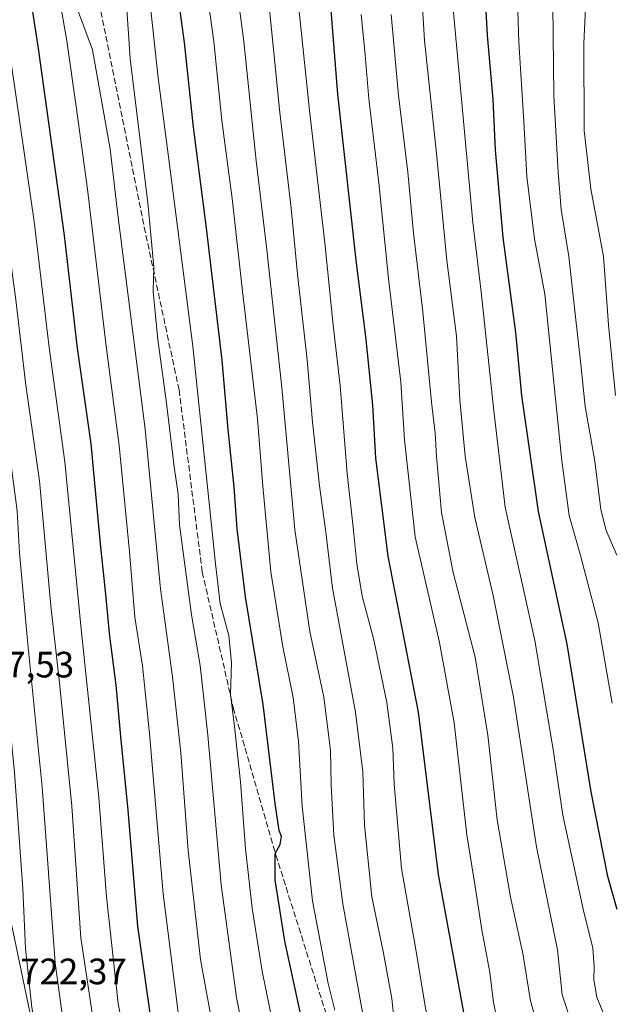
# Model space of a CAD drawing. Units: metres. Extents: x 590181 to 593640, y 4745216 to 4747575.
# Drawn here: x 591224 to 591386, y 4745699 to 4745968 of the extents above; entities that cross this region are included whole.
import ezdxf

# ---------------------------------------------------------------- set-up
doc = ezdxf.new("R2010")
doc.units = ezdxf.units.M
doc.header["$MEASUREMENT"] = 0
doc.linetypes.add('DGN Style 3', pattern=[2.307223, 1.648017, -0.659207])
for name, color, linetype, lineweight in [('Arbolado forestal CxS', 92, 'Continuous', 0), ('Curva de nivel maestra', 30, 'Continuous', 30), ('Curva de nivel normal', 30, 'Continuous', 0), ('Núcleo urbano CxS', 7, 'Continuous', 0), ('Rótulo de punto de cota en terreno', 7, 'Continuous', 0), ('Senda', 7, 'DGN Style 3', 0)]:
    doc.layers.add(name, color=color, linetype=linetype, lineweight=lineweight)
doc.styles.add('Style-Arial', font='txt')

# ---------------------------------------------------------------- blocks, each defined once
blk = doc.blocks.new('*U14')
at = {"layer": 'Arbolado forestal CxS', "color": 92, "linetype": 'Continuous', "lineweight": 0}
blk.add_polyline3d([(591294.9257, 4745523.1485, 711.2251), (591267.6157, 4745593.2985, 715.1908), (591267.5799, 4745593.3865, 715.1985), (591254.4369, 4745624.2201, 716.9666), (591234.8803, 4745671.6587, 719.7539), (591230.3065, 4745684.4145, 720.7684), (591226.9101, 4745697.1529, 721.6497), (591221.1049, 4745725.0347, 723.6767), (591218.4407, 4745739.6677, 724.5995), (591213.4057, 4745773.8123, 726.7495), (591208.2695, 4745806.4311, 728.7889), (591205.3751, 4745823.0381, 729.7545), (591205.3599, 4745823.1181, 729.7608), (591201.9999, 4745839.6381, 730.8415), (591201.9807, 4745839.7253, 730.8449), (591197.3669, 4745859.3907, 731.8984), (591201.8301, 4745873.3409, 727.6049), (591191.9063, 4745882.6639, 733.1374), (591195.1221, 4745906.2797, 729.1693), (591189.4789, 4745925.7329, 731.4407), (591192.2273, 4745942.2205, 727.898), (591196.0949, 4745957.4173, 724.4174), (591207.3339, 4745965.5899, 715.7616), (591209.3777, 4745994.1981, 713.2301)], dxfattribs=at)
blk = doc.blocks.new('*U17')
at = {"layer": 'Núcleo urbano CxS', "color": 7, "linetype": 'Continuous', "lineweight": 0}
blk.add_polyline3d([(591173.8087, 4745974.8713, 738.8713), (591174.7097, 4745965.0191, 738.3264), (591176.1973, 4745955.0793, 738.2033), (591178.7217, 4745942.1297, 736.8593), (591187.2563, 4745900.6847, 734.5968), (591194.8461, 4745870.1345, 732.378), (591197.3669, 4745859.3907, 731.8984), (591201.9807, 4745839.7253, 730.8449), (591201.9999, 4745839.6381, 730.8415), (591205.3599, 4745823.1181, 729.7608), (591205.3751, 4745823.0381, 729.7545), (591208.2695, 4745806.4311, 728.7889), (591213.4057, 4745773.8123, 726.7495), (591218.4407, 4745739.6677, 724.5995), (591221.1049, 4745725.0347, 723.6767), (591226.9101, 4745697.1529, 721.6497), (591230.3065, 4745684.4145, 720.7684), (591234.8803, 4745671.6587, 719.7539), (591254.4369, 4745624.2201, 716.9666), (591267.5799, 4745593.3865, 715.1985), (591267.6157, 4745593.2985, 715.1908), (591294.9257, 4745523.1485, 711.2251)], dxfattribs=at)

msp = doc.modelspace()

# ---------------------------------------------------------------- linework, layer by layer
at = {"layer": 'Arbolado forestal CxS', "color": 92, "linetype": 'Continuous', "lineweight": 0}
msp.add_polyline3d([(591197.37, 4745859.39, 731.9), (591201.98, 4745839.73, 730.84), (591202, 4745839.64, 730.84), (591205.36, 4745823.12, 729.76), (591205.38, 4745823.04, 729.75), (591208.27, 4745806.43, 728.79), (591213.41, 4745773.81, 726.75), (591218.44, 4745739.67, 724.6), (591221.1, 4745725.03, 723.68), (591226.91, 4745697.15, 721.65), (591230.31, 4745684.41, 720.77), (591234.88, 4745671.66, 719.75), (591254.44, 4745624.22, 716.97), (591267.58, 4745593.39, 715.2), (591267.62, 4745593.3, 715.19), (591294.93, 4745523.15, 711.23)], dxfattribs=at)
at = {"layer": 'Curva de nivel maestra', "color": 30, "linetype": 'Continuous', "lineweight": 30, "flags": 128}
for points, elevation in [([(591387.51, 4745724.73), (591385.02, 4745733.73), (591380.46, 4745756.82), (591373.91, 4745797.1), (591366.08, 4745833.31), (591361.49, 4745865.02), (591359.81, 4745882.24), (591356.41, 4745908.18), (591354.29, 4745932.1), (591353.61, 4745945.83), (591352.1, 4745963.34), (591350.77, 4745988.51)], 625), ([(591344.75, 4745551.29), (591335.93, 4745580.53), (591326.3, 4745609.26), (591318.99, 4745633.62), (591306.04, 4745675.99), (591301.18, 4745695.46), (591296.73, 4745716.04), (591294.04, 4745732.8), (591294.06, 4745739.98), (591295.49, 4745742.42), (591295.81, 4745744.65), (591295.14, 4745746.28), (591294.06, 4745753.61), (591290.84, 4745780.65), (591286.01, 4745810.02), (591283.71, 4745828.63), (591282.9, 4745839.96), (591281.26, 4745855.72), (591279.58, 4745874.62), (591275.36, 4745910.65), (591271.77, 4745938.25), (591269.29, 4745961.41), (591266.02, 4745985.53)], 675), ([(591300.42, 4745561.29), (591295.62, 4745574.16), (591285.66, 4745602.27), (591276.67, 4745632.71), (591271.6, 4745652.57), (591268.88, 4745661.58), (591266.93, 4745668.46), (591263.91, 4745676.9), (591260.66, 4745691.19), (591256.56, 4745720.16), (591253.86, 4745752.8), (591252.02, 4745770.95), (591250.64, 4745785.9), (591248.77, 4745800.02), (591247.93, 4745809.85), (591246.32, 4745824.51), (591243.76, 4745851.78), (591240.07, 4745877.9), (591236.55, 4745908.67), (591229.42, 4745959.7), (591226.89, 4745976.37)], 700), ([(591390.48, 4745555.09), (591384.66, 4745572.42), (591378.28, 4745588.99), (591370.24, 4745612.01), (591365.68, 4745627.64), (591362.43, 4745637.36), (591359.78, 4745646.32), (591355.84, 4745657.1), (591347.67, 4745685.67), (591338.74, 4745734.22), (591333.2, 4745778.57), (591324.97, 4745821.18), (591321.6, 4745847.94), (591320.73, 4745862.41), (591318.85, 4745881.11), (591316.27, 4745901.12), (591311.24, 4745947.27), (591309.2, 4745972.37)], 650)]:
    msp.add_lwpolyline(points, dxfattribs=dict(at, elevation=elevation))
at = {"layer": 'Curva de nivel normal', "color": 30, "linetype": 'Continuous', "lineweight": 0, "flags": 128}
for points, elevation in [([(591386.14, 4745780.99), (591382.36, 4745802.96), (591377.5, 4745821.37), (591374.41, 4745832.25), (591372.38, 4745847.17), (591367.79, 4745892.71), (591364.95, 4745907.75), (591362.84, 4745924.76), (591362.07, 4745939.82), (591360.66, 4745961.48), (591359.66, 4745992.59), (591360.16, 4746023.85), (591362.6, 4746039.25), (591364.21, 4746047.81), (591367.31, 4746058.92), (591371.35, 4746070.71), (591373.61, 4746078.35), (591374.54, 4746083.17), (591375.92, 4746087.05), (591378.08, 4746090.41), (591382.68, 4746093.33), (591393.91, 4746098.34)], 620), ([(591387.4, 4745821.41), (591384.54, 4745828.14), (591383.04, 4745833.93), (591381.45, 4745847.06), (591378.78, 4745862.05), (591377.64, 4745873.57), (591376.04, 4745887.3), (591374.35, 4745902.94), (591372.2, 4745915.79), (591371.44, 4745926.02), (591370.25, 4745946.83), (591369.78, 4745988.02), (591371.06, 4746009.79), (591372.71, 4746019.6), (591380.71, 4746047.94), (591385.85, 4746060.02)], 615), ([(591387.04, 4745864.98), (591385.19, 4745884.34), (591383.77, 4745902.92), (591380.33, 4745921.46), (591378.52, 4745937.38), (591378.39, 4745961.06), (591379.64, 4745986.47), (591381.82, 4746002.96), (591383.8, 4746010.4), (591386.22, 4746015.71)], 610), ([(591280.75, 4745997.52), (591285.54, 4745961.66), (591288.85, 4745929.09), (591291.75, 4745905.59), (591295.9, 4745867.2), (591299.45, 4745828.34), (591303.55, 4745800.62), (591307.36, 4745782.66), (591309.24, 4745768.18), (591309.42, 4745758.66), (591310.15, 4745744.97), (591312.53, 4745726.24), (591318.23, 4745695.12)], 665), ([(591388.26, 4745642.5), (591385.21, 4745655.51), (591381.53, 4745669.13), (591379.87, 4745676.98), (591377.78, 4745683.74), (591375.18, 4745693.47), (591372.54, 4745701.37), (591371.2, 4745713.67), (591365.49, 4745741.77), (591359.19, 4745782.66), (591353.67, 4745810.39), (591348.65, 4745831.72), (591345.98, 4745848.48), (591344.58, 4745863.82), (591343.63, 4745881.22), (591340.98, 4745901.9), (591338.18, 4745931.09), (591334.9, 4745961.9), (591332.9, 4745995.18)], 635), ([(591310.39, 4745697.23), (591308.6, 4745704.52), (591304.24, 4745727.05), (591301.42, 4745752.87), (591300.48, 4745770.54), (591299, 4745782.6), (591296.15, 4745796.41), (591292.93, 4745816.85), (591290.75, 4745840.28), (591289.26, 4745858.61), (591285.13, 4745893.53), (591282.3, 4745918.83), (591279.54, 4745940.05), (591277.33, 4745961.66), (591273.04, 4745992.6)], 670), ([(591285.8, 4745563.67), (591273.38, 4745594.99), (591266.1, 4745617.18), (591260.68, 4745632.42), (591253.78, 4745654.02), (591246.05, 4745683.19), (591240.97, 4745717.01), (591238.5, 4745752.91), (591235.25, 4745785.8), (591232.75, 4745807.58), (591229.65, 4745841.71), (591225.94, 4745867.87), (591223.19, 4745891.14), (591219.18, 4745920.96), (591216.39, 4745943.18), (591213.4, 4745963.37), (591211.57, 4745979.37)], 710), ([(591291.73, 4745978.66), (591295.35, 4745942.3), (591298.46, 4745916.14), (591300.21, 4745898.16), (591302.86, 4745874.74), (591304.29, 4745857.7), (591306.16, 4745840.38), (591307.89, 4745827.75), (591309.76, 4745812.4), (591316, 4745778.53), (591318.01, 4745762.29), (591318.5, 4745747.69), (591320.53, 4745728.13), (591323.66, 4745712.74), (591326, 4745700.41), (591326.64, 4745694.41), (591330.1, 4745681.74), (591342.06, 4745645.06), (591349.72, 4745619.74), (591359.58, 4745590.9), (591368.43, 4745567.72), (591371.55, 4745556.7)], 660), ([(591267.67, 4745555.36), (591264.38, 4745564.83), (591262.47, 4745571.26), (591260.92, 4745578.1), (591259.39, 4745584.18), (591256.08, 4745593.35), (591253.47, 4745598.41), (591251.68, 4745602.63), (591248.85, 4745611.13), (591240.63, 4745632.58), (591233.92, 4745652.76), (591234.11, 4745656.13), (591235.48, 4745659.48), (591235.06, 4745664.73), (591231.17, 4745678.85), (591227.58, 4745697.93), (591225.86, 4745714.06), (591225.11, 4745730.4), (591222.84, 4745762.06), (591215.45, 4745836.9), (591208.54, 4745883.44), (591200.48, 4745945.47), (591197.7, 4745976.65)], 720), ([(591309.62, 4745555.8), (591304.86, 4745568.24), (591298.51, 4745587.98), (591291.6, 4745609.43), (591283.55, 4745640.49), (591275.06, 4745668.02), (591271.32, 4745679.01), (591267.55, 4745696.56), (591263.44, 4745728.94), (591259.77, 4745772.72), (591257.81, 4745791.24), (591255.76, 4745804.48), (591254.3, 4745822.33), (591251.44, 4745851.38), (591248, 4745877.71), (591242.83, 4745921.38), (591239.66, 4745943.9), (591237.11, 4745961.83), (591234.89, 4745974.9)], 695), ([(591323.91, 4745562.4), (591318.06, 4745578.34), (591314.08, 4745592.09), (591311.1, 4745604.4), (591305.96, 4745620.34), (591302.02, 4745634.31), (591291.41, 4745669.03), (591288.1, 4745678.04), (591286.33, 4745686.4), (591283.5, 4745700.65), (591279.28, 4745731.44), (591275.65, 4745772.3), (591273.59, 4745791.27), (591271.22, 4745805.14), (591267.93, 4745829.73), (591267.54, 4745838.05), (591266.45, 4745845.51), (591264.43, 4745862.88), (591262.01, 4745880.26), (591260.74, 4745893.42), (591260.9, 4745900.14), (591259.31, 4745917.6), (591254.44, 4745956.96), (591253.38, 4745973.26)], 685), ([(591333.8, 4745558.18), (591329.72, 4745571.28), (591325.95, 4745582.38), (591321.44, 4745597.88), (591316.75, 4745611.62), (591312.78, 4745624.88), (591308.3, 4745642.08), (591300.16, 4745668.13), (591295.54, 4745683.32), (591290.55, 4745707.84), (591287.76, 4745725.08), (591285.96, 4745741.23), (591284.64, 4745759.57), (591282.88, 4745775.48), (591281.85, 4745783.36), (591282.11, 4745792.01), (591281.39, 4745799.5), (591279.03, 4745808.27), (591277.79, 4745819.04), (591271.56, 4745878.49), (591264.97, 4745930.21), (591262.07, 4745951.7), (591259.77, 4745973.7)], 680), ([(591390.37, 4745673.88), (591384.89, 4745693.61), (591382.02, 4745700.73), (591381.14, 4745705.51), (591381.28, 4745709.16), (591380.84, 4745714.19), (591378.22, 4745724.83), (591372.68, 4745750.47), (591370.06, 4745768.38), (591365, 4745798.12), (591356.91, 4745834.5), (591353.87, 4745860.79), (591350.34, 4745893.35), (591348.06, 4745912.28), (591342.4, 4745973.7)], 630), ([(591316.18, 4745560.69), (591312.25, 4745570.74), (591307.72, 4745584.75), (591304.86, 4745595.08), (591300.16, 4745611.04), (591296.46, 4745625.47), (591290.02, 4745646.96), (591286, 4745658.94), (591283.23, 4745668.2), (591279.16, 4745681.25), (591273.72, 4745711.03), (591270.29, 4745740.8), (591268.28, 4745767.44), (591266.06, 4745788.25), (591262.76, 4745812.27), (591258.58, 4745855.82), (591255.06, 4745882.97), (591252.86, 4745900.77), (591251.06, 4745914.3), (591249.02, 4745932.26), (591244.12, 4745959.35), (591239.45, 4745972.09)], 690), ([(591300.46, 4745971.65), (591303.44, 4745942.78), (591307.68, 4745906.71), (591309.93, 4745884.17), (591311.85, 4745867.72), (591313.73, 4745843.68), (591315.38, 4745829.04), (591316.36, 4745819.05), (591317.84, 4745810.23), (591321, 4745798.32), (591324.58, 4745781.19), (591326.22, 4745768.76), (591326.57, 4745758.9), (591328.59, 4745735.92), (591332.54, 4745713.78), (591335.16, 4745697.74), (591338.46, 4745683.76), (591345.7, 4745660.15), (591353.04, 4745638.1), (591361.9, 4745609.98), (591376.16, 4745569.61), (591382.13, 4745552.3)], 655), ([(591237.57, 4745683.51), (591233.98, 4745710.1), (591230.43, 4745758.08), (591226.37, 4745798.14), (591224.19, 4745822.08), (591223.58, 4745833.49), (591221.78, 4745847.36), (591217.84, 4745870.74), (591214.62, 4745895.86), (591211.88, 4745915.46), (591209.94, 4745933.51), (591209.51, 4745940.98), (591207.94, 4745949.83), (591205.12, 4745968.93)], 715), ([(591293.98, 4745557.8), (591290.5, 4745566.83), (591287.54, 4745576.06), (591279.01, 4745599.9), (591271.72, 4745622.41), (591266.76, 4745637.32), (591262.3, 4745652.74), (591258.51, 4745667.74), (591254.84, 4745679.98), (591251.2, 4745699.02), (591248.02, 4745728.14), (591245.94, 4745755.25), (591241.09, 4745801.2), (591236.6, 4745846.93), (591232.35, 4745878.12), (591228.23, 4745912.47), (591222.52, 4745952.08), (591219.83, 4745969.06)], 705), ([(591389.8, 4745585.95), (591382.27, 4745604.54), (591376.67, 4745619.96), (591372.82, 4745633.46), (591366.14, 4745654.03), (591361.73, 4745666.75), (591358.98, 4745677.51), (591356.24, 4745687.61), (591353.77, 4745699.32), (591352.78, 4745707.48), (591350.56, 4745719.16), (591348.69, 4745730.97), (591346.49, 4745745.1), (591343.03, 4745775.62), (591338.94, 4745797.57), (591332.31, 4745826.39), (591329.43, 4745852.95), (591328.39, 4745868.63), (591325.03, 4745896.94), (591322.38, 4745923.04), (591319.63, 4745946.04), (591318.68, 4745958.03), (591317.58, 4745969.03)], 645), ([(591387.61, 4745616.76), (591375.51, 4745654.14), (591370.26, 4745673.68), (591366.83, 4745689.14), (591363.84, 4745699.74), (591361.71, 4745712.73), (591358.4, 4745728.06), (591354.7, 4745749.14), (591352.15, 4745772.33), (591348.7, 4745793.63), (591342.74, 4745816.68), (591339.53, 4745833.12), (591338.12, 4745848.32), (591337.82, 4745854.72), (591336.77, 4745863.18), (591334.47, 4745887.86), (591331.86, 4745909.29), (591330.33, 4745925.96), (591327.78, 4745946.93), (591325.8, 4745969.01)], 640)]:
    msp.add_lwpolyline(points, dxfattribs=dict(at, elevation=elevation))
at = {"layer": 'Núcleo urbano CxS', "color": 7, "linetype": 'Continuous', "lineweight": 0}
msp.add_polyline3d([(591197.37, 4745859.39, 731.9), (591201.98, 4745839.73, 730.84), (591202, 4745839.64, 730.84), (591205.36, 4745823.12, 729.76), (591205.38, 4745823.04, 729.75), (591208.27, 4745806.43, 728.79), (591213.41, 4745773.81, 726.75), (591218.44, 4745739.67, 724.6), (591221.1, 4745725.03, 723.68), (591226.91, 4745697.15, 721.65), (591230.31, 4745684.41, 720.77), (591234.88, 4745671.66, 719.75), (591254.44, 4745624.22, 716.97), (591267.58, 4745593.39, 715.2), (591267.62, 4745593.3, 715.19), (591294.93, 4745523.15, 711.23)], dxfattribs=at)
at = {"layer": 'Senda', "color": 7, "linetype": 'DGN Style 3', "lineweight": 0}
msp.add_polyline3d([(591245.07, 4745976.63, 701.36), (591258.3, 4745911.01, 698.48), (591267.82, 4745866.56, 694.51), (591274.17, 4745816.82, 693.49), (591282.64, 4745779.78, 692.01), (591294.28, 4745739.56, 689.49), (591311.21, 4745686.12, 685.8), (591320.74, 4745659.66, 684.06), (591336.08, 4745626.85, 681.14), (591355.13, 4745585.57, 673.4), (591374.18, 4745551.18, 670.81), (591380.53, 4745541.12, 669.56), (591398.53, 4745522.07, 668.92), (591426.57, 4745498.26, 658.56), (591455.68, 4745477.1, 639.83), (591480.02, 4745455.4, 634.02), (591491.66, 4745439.52, 630.85), (591504.36, 4745417.83, 634.97), (591511.69, 4745407.41, 624.08)], dxfattribs=at)

# ---------------------------------------------------------------- block references
at = {"layer": 'Arbolado forestal CxS', "color": 92, "linetype": 'Continuous', "lineweight": 0}
msp.add_blockref('*U14', (0, 0), dxfattribs=at)
at = {"layer": 'Núcleo urbano CxS', "color": 7, "linetype": 'Continuous', "lineweight": 0}
msp.add_blockref('*U17', (0, 0), dxfattribs=at)

# ---------------------------------------------------------------- texts
at = {"layer": 'Rótulo de punto de cota en terreno', "color": 7, "linetype": 'Continuous', "lineweight": 0, "style": 'Style-Arial'}
for s, p in [('727,53', (591210, 4745788.05)), ('722,37', (591224.39, 4745704.3))]:
    msp.add_text(s, height=7, dxfattribs=at).set_placement(p)

doc.saveas('drawing.dxf')
